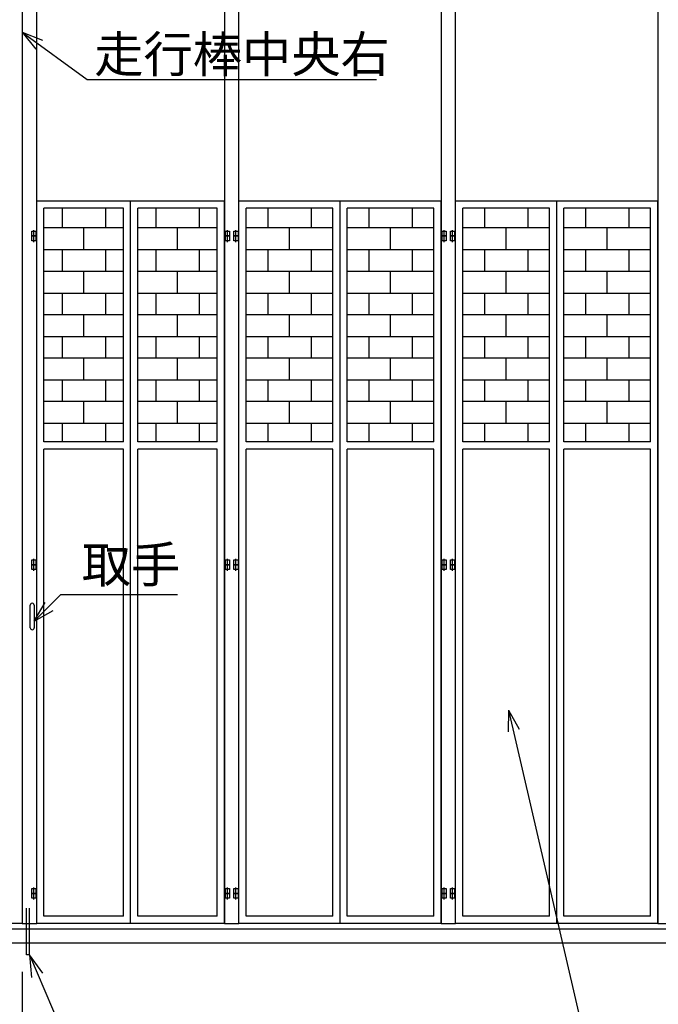
# Model space of a CAD drawing. Extents: x 100 to 14455, y 100 to 10146.
# Drawn here: x 4979 to 7632, y 2159 to 6247 of the extents above; entities that cross this region are included whole.
import ezdxf

# ---------------------------------------------------------------- set-up
doc = ezdxf.new("R2010")
doc.units = 0
doc.header["$LTSCALE"] = 12.5
doc.header["$MEASUREMENT"] = 0
doc.linetypes.add('DASHDOT', pattern=[50.5, 30, -9, 2.5, -9])
doc.layers.get('0').update_dxf_attribs({"linetype": 'CONTINUOUS'})
doc.layers.get('Defpoints').update_dxf_attribs({"linetype": 'CONTINUOUS'})
for name, color, linetype in [('1', 7, 'CONTINUOUS'), ('128', 7, 'CONTINUOUS'), ('3', 214, 'CONTINUOUS'), ('4', 54, 'CONTINUOUS'), ('寸法線', 7, 'CONTINUOUS'), ('ﾚｲﾔｰ1', 7, 'CONTINUOUS')]:
    doc.layers.add(name, color=color, linetype=linetype)
doc.styles.get("Standard").update_dxf_attribs({"font": 'msgothic.ttc'})
doc.dimstyles.new('sunpou', dxfattribs={"dimtxt": 200, "dimasz": 100, "dimexe": 50, "dimexo": 50, "dimgap": 50, "dimtad": 1, "dimdec": 0, "dimdsep": 46, "dimtxsty": 'Standard', "dimblk": 'OPEN30', "dimcen": 0.09, "dimdle": 300, "dimclrd": 256, "dimadec": 0, "dimazin": 0, "dimtfac": 1, "dimtdec": 0, "dimtofl": 0, "dimtmove": 0, "dimatfit": 3, "dimldrblk": 'OPEN30', "dimfxl": 1, "dimtolj": 1, "dimtzin": 0, "dimarcsym": 0})

# ---------------------------------------------------------------- blocks, each defined once
blk = doc.blocks.new('_Open30')
at = {"color": 0, "linetype": 'Continuous', "lineweight": -2}
for p, q in [((-1, 0.268), (0, 0)), ((0, 0), (-1, -0.268)), ((0, 0), (-1, 0))]:
    blk.add_line(p, q, dxfattribs=at)
blk = doc.blocks.new('*D11')
at = {"layer": 'Defpoints', "color": 0}
for p in [(1390.201613, 2414), (9485.201613, 2320), (9485.201613, 1220)]:
    blk.add_point(p, dxfattribs=at)
at = {"layer": '寸法線', "color": 0, "lineweight": -2}
for p, q in [((1390.201613, 2364), (1390.201613, 1170)), ((9485.201613, 2270), (9485.201613, 1170))]:
    blk.add_line(p, q, dxfattribs=at)
at = {"layer": '寸法線', "lineweight": -2}
blk.add_line((1490.201613, 1220), (9385.201613, 1220), dxfattribs=at)
at = {"layer": '寸法線', "linetype": 'ByBlock', "lineweight": -2, "xscale": 100, "yscale": 100, "zscale": 100, "rotation": 180}
blk.add_blockref('_Open30', (1390.201613, 1220), dxfattribs=at)
at = {"layer": '寸法線', "linetype": 'ByBlock', "lineweight": -2, "xscale": 100, "yscale": 100, "zscale": 100}
blk.add_blockref('_Open30', (9485.201613, 1220), dxfattribs=at)
at = {"layer": '寸法線', "color": 0, "insert": (5437.701613, 1370), "char_height": 200, "attachment_point": 5}
blk.add_mtext('\\A1;8100', dxfattribs=at)

msp = doc.modelspace()

# ---------------------------------------------------------------- linework, layer by layer
at = {"layer": '1', "color": 7, "linetype": 'Continuous'}
for p, q in [((4990.116, 6714), (4990.116, 2494)), ((4990.116, 6714), (4990.116, 2494)), ((5050.116, 2494), (5050.116, 6714)), ((5830.116, 6714), (5830.116, 2494)), ((5890.116, 2494), (5890.116, 6714)), ((6730.116, 6714), (6730.116, 2494)), ((6790.116, 2494), (6790.116, 6714)), ((7630.116, 6714), (7630.116, 2494)), ((5029.116, 5369), (5046.116, 5369)), ((5029.116, 5349), (5029.116, 5369)), ((5037.616, 5343.278686), (5037.616, 5373.278386)), ((5046.116, 5369), (5046.116, 5349)), ((5834.116, 5369), (5851.116, 5369)), ((5834.116, 5349), (5834.116, 5369)), ((5842.616, 5343.278686), (5842.616, 5373.278386)), ((5851.116, 5369), (5851.116, 5349)), ((5869.116, 5349), (5869.116, 5369)), ((5869.116, 5369), (5886.116, 5369)), ((5877.616, 5343.278686), (5877.616, 5373.278386)), ((5886.116, 5369), (5886.116, 5349)), ((6734.116, 5369), (6751.116, 5369)), ((6734.116, 5349), (6734.116, 5369)), ((6742.616, 5343.278686), (6742.616, 5373.278386)), ((6751.116, 5369), (6751.116, 5349)), ((6769.116, 5349), (6769.116, 5369)), ((6769.116, 5369), (6786.116, 5369)), ((6777.616, 5343.278686), (6777.616, 5373.278386)), ((6786.116, 5369), (6786.116, 5349)), ((5029.116, 5349), (5046.116, 5349)), ((5029.116, 5329), (5029.116, 5349)), ((5046.116, 5349), (5029.116, 5349)), ((5046.116, 5329), (5029.116, 5329)), ((5037.616, 5323.278686), (5037.616, 5353.278386)), ((5046.116, 5349), (5046.116, 5329)), ((5851.116, 5349), (5834.116, 5349)), ((5834.116, 5349), (5851.116, 5349)), ((5834.116, 5329), (5834.116, 5349)), ((5851.116, 5329), (5834.116, 5329)), ((5842.616, 5323.278686), (5842.616, 5353.278386)), ((5851.116, 5349), (5851.116, 5329)), ((5886.116, 5349), (5869.116, 5349)), ((5869.116, 5329), (5869.116, 5349)), ((5869.116, 5349), (5886.116, 5349)), ((5886.116, 5329), (5869.116, 5329)), ((5877.616, 5323.278686), (5877.616, 5353.278386)), ((5886.116, 5349), (5886.116, 5329)), ((6751.116, 5349), (6734.116, 5349)), ((6734.116, 5349), (6751.116, 5349)), ((6734.116, 5329), (6734.116, 5349)), ((6751.116, 5329), (6734.116, 5329)), ((6742.616, 5323.278686), (6742.616, 5353.278386)), ((6751.116, 5349), (6751.116, 5329)), ((6786.116, 5349), (6769.116, 5349)), ((6769.116, 5329), (6769.116, 5349)), ((6769.116, 5349), (6786.116, 5349)), ((6786.116, 5329), (6769.116, 5329)), ((6777.616, 5323.278686), (6777.616, 5353.278386)), ((6786.116, 5349), (6786.116, 5329)), ((5037.616, 3978.278686), (5037.616, 4008.278386)), ((5842.616, 3978.278686), (5842.616, 4008.278386)), ((5877.616, 3978.278686), (5877.616, 4008.278386)), ((6742.616, 3978.278686), (6742.616, 4008.278386)), ((6777.616, 3978.278686), (6777.616, 4008.278386)), ((5029.116, 4004), (5046.116, 4004)), ((5029.116, 3984), (5029.116, 4004)), ((5046.116, 3984), (5029.116, 3984)), ((5029.116, 3984), (5046.116, 3984)), ((5029.116, 3964), (5029.116, 3984)), ((5037.616, 3958.278686), (5037.616, 3988.278386)), ((5046.116, 4004), (5046.116, 3984)), ((5046.116, 3984), (5046.116, 3964)), ((5834.116, 4004), (5851.116, 4004)), ((5834.116, 3984), (5834.116, 4004)), ((5834.116, 3984), (5851.116, 3984)), ((5834.116, 3964), (5834.116, 3984)), ((5851.116, 3984), (5834.116, 3984)), ((5842.616, 3958.278686), (5842.616, 3988.278386)), ((5851.116, 4004), (5851.116, 3984)), ((5851.116, 3984), (5851.116, 3964)), ((5869.116, 3984), (5869.116, 4004)), ((5869.116, 4004), (5886.116, 4004)), ((5869.116, 3964), (5869.116, 3984)), ((5869.116, 3984), (5886.116, 3984)), ((5886.116, 3984), (5869.116, 3984)), ((5877.616, 3958.278686), (5877.616, 3988.278386)), ((5886.116, 4004), (5886.116, 3984)), ((5886.116, 3984), (5886.116, 3964)), ((6734.116, 4004), (6751.116, 4004)), ((6734.116, 3984), (6734.116, 4004)), ((6734.116, 3984), (6751.116, 3984)), ((6734.116, 3964), (6734.116, 3984)), ((6751.116, 3984), (6734.116, 3984)), ((6742.616, 3958.278686), (6742.616, 3988.278386)), ((6751.116, 4004), (6751.116, 3984)), ((6751.116, 3984), (6751.116, 3964)), ((6769.116, 3984), (6769.116, 4004)), ((6769.116, 4004), (6786.116, 4004)), ((6769.116, 3964), (6769.116, 3984)), ((6769.116, 3984), (6786.116, 3984)), ((6786.116, 3984), (6769.116, 3984)), ((6777.616, 3958.278686), (6777.616, 3988.278386)), ((6786.116, 4004), (6786.116, 3984)), ((6786.116, 3984), (6786.116, 3964)), ((5046.116, 3964), (5029.116, 3964)), ((5851.116, 3964), (5834.116, 3964)), ((5886.116, 3964), (5869.116, 3964)), ((6751.116, 3964), (6734.116, 3964)), ((6786.116, 3964), (6769.116, 3964)), ((5023.41572, 3722), (5023.41572, 3815.9998)), ((5039.41572, 3815.9998), (5039.41572, 3722)), ((5029.116, 2639), (5046.116, 2639)), ((5029.116, 2619), (5029.116, 2639)), ((5029.116, 2619), (5046.116, 2619)), ((5029.116, 2599), (5029.116, 2619)), ((5046.116, 2619), (5029.116, 2619)), ((5037.616, 2613.278686), (5037.616, 2643.278386)), ((5037.616, 2593.278686), (5037.616, 2623.278386)), ((5046.116, 2639), (5046.116, 2619)), ((5046.116, 2619), (5046.116, 2599)), ((5834.116, 2639), (5851.116, 2639)), ((5834.116, 2619), (5834.116, 2639)), ((5834.116, 2619), (5851.116, 2619)), ((5834.116, 2599), (5834.116, 2619)), ((5851.116, 2619), (5834.116, 2619)), ((5842.616, 2613.278686), (5842.616, 2643.278386)), ((5842.616, 2593.278686), (5842.616, 2623.278386)), ((5851.116, 2639), (5851.116, 2619)), ((5851.116, 2619), (5851.116, 2599)), ((5869.116, 2619), (5869.116, 2639)), ((5869.116, 2639), (5886.116, 2639)), ((5869.116, 2599), (5869.116, 2619)), ((5869.116, 2619), (5886.116, 2619)), ((5886.116, 2619), (5869.116, 2619)), ((5877.616, 2613.278686), (5877.616, 2643.278386)), ((5877.616, 2593.278686), (5877.616, 2623.278386)), ((5886.116, 2639), (5886.116, 2619)), ((5886.116, 2619), (5886.116, 2599)), ((6734.116, 2639), (6751.116, 2639)), ((6734.116, 2619), (6734.116, 2639)), ((6734.116, 2619), (6751.116, 2619)), ((6734.116, 2599), (6734.116, 2619)), ((6751.116, 2619), (6734.116, 2619)), ((6742.616, 2613.278686), (6742.616, 2643.278386)), ((6742.616, 2593.278686), (6742.616, 2623.278386)), ((6751.116, 2639), (6751.116, 2619)), ((6751.116, 2619), (6751.116, 2599)), ((6769.116, 2619), (6769.116, 2639)), ((6769.116, 2639), (6786.116, 2639)), ((6769.116, 2599), (6769.116, 2619)), ((6769.116, 2619), (6786.116, 2619)), ((6786.116, 2619), (6769.116, 2619)), ((6777.616, 2613.278686), (6777.616, 2643.278386)), ((6777.616, 2593.278686), (6777.616, 2623.278386)), ((6786.116, 2639), (6786.116, 2619)), ((6786.116, 2619), (6786.116, 2599)), ((5046.116, 2599), (5029.116, 2599)), ((5851.116, 2599), (5834.116, 2599)), ((5886.116, 2599), (5869.116, 2599)), ((6751.116, 2599), (6734.116, 2599)), ((6786.116, 2599), (6769.116, 2599)), ((4990.116, 2494), (4930.116, 2494)), ((4990.116, 2494), (5050.116, 2494)), ((5830.116, 2494), (5890.116, 2494)), ((6730.116, 2494), (6790.116, 2494)), ((7630.116, 2494), (7690.116, 2494)), ((1455.116, 2471.4992), (9421.752539, 2471.4992)), ((430, 2414), (11274.45, 2414))]:
    msp.add_line(p, q, dxfattribs=at)
for centre, start, end in [((5031.41572, 3815.9998), 359.999958, 180.000026), ((5031.41572, 3722), 180.000026, 359.999958)]:
    msp.add_arc(centre, 8, start, end, dxfattribs=at)
at = {"layer": '128', "color": 7, "linetype": 'Continuous'}
for p, q in [((5830.116, 5494), (5050.116, 5494)), ((5050.116, 2494), (5050.116, 5494)), ((5440.116, 2494), (5440.116, 5494)), ((5830.116, 2494), (5830.116, 5494)), ((5890.116, 2494), (5890.116, 5494)), ((6730.116, 5494), (5890.116, 5494)), ((6310.116, 2494), (6310.116, 5494)), ((6730.116, 2494), (6730.116, 5494)), ((6790.116, 2494), (6790.116, 5494)), ((7630.116, 5494), (6790.116, 5494)), ((7210.116, 2494), (7210.116, 5494)), ((7630.116, 2494), (7630.116, 5494)), ((5080.116, 4494.0001), (5080.116, 5464)), ((5410.116, 5464), (5080.116, 5464)), ((5155.116, 5464), (5155.116, 5382.0001)), ((5335.116, 5464), (5335.116, 5382.0001)), ((5410.116, 4494.0001), (5410.116, 5464)), ((5800.116, 5464), (5470.116, 5464)), ((5470.116, 4494.0001), (5470.116, 5464)), ((5545.116, 5464), (5545.116, 5382.0001)), ((5725.116, 5464), (5725.116, 5382.0001)), ((5800.116, 4494.0001), (5800.116, 5464)), ((5920.116, 4494.0001), (5920.116, 5464)), ((6280.116, 5464), (5920.116, 5464)), ((6010.116, 5464), (6010.116, 5382.0001)), ((6190.116, 5464), (6190.116, 5382.0001)), ((6280.116, 4494.0001), (6280.116, 5464)), ((6700.116, 5464), (6340.116, 5464)), ((6340.116, 4494.0001), (6340.116, 5464)), ((6430.116, 5464), (6430.116, 5382.0001)), ((6610.116, 5464), (6610.116, 5382.0001)), ((6700.116, 4494.0001), (6700.116, 5464)), ((6820.116, 4494.0001), (6820.116, 5464)), ((7180.116, 5464), (6820.116, 5464)), ((6910.116, 5464), (6910.116, 5382.0001)), ((7090.116, 5464), (7090.116, 5382.0001)), ((7180.116, 4494.0001), (7180.116, 5464)), ((7600.116, 5464), (7240.116, 5464)), ((7240.116, 4494.0001), (7240.116, 5464)), ((7330.116, 5464), (7330.116, 5382.0001)), ((7510.116, 5464), (7510.116, 5382.0001)), ((7600.116, 4494.0001), (7600.116, 5464)), ((5080.116, 5292.0001), (5080.116, 5382.0001)), ((5410.116, 5382.0001), (5080.116, 5382.0001)), ((5245.116, 5292.0001), (5245.116, 5382.0001)), ((5410.116, 5292.0001), (5410.116, 5382.0001)), ((5800.116, 5382.0001), (5470.116, 5382.0001)), ((5470.116, 5292.0001), (5470.116, 5382.0001)), ((5635.116, 5292.0001), (5635.116, 5382.0001)), ((5800.116, 5292.0001), (5800.116, 5382.0001)), ((5920.116, 5292.0001), (5920.116, 5382.0001)), ((6280.116, 5382.0001), (5920.116, 5382.0001)), ((6100.116, 5292.0001), (6100.116, 5382.0001)), ((6280.116, 5292.0001), (6280.116, 5382.0001)), ((6700.116, 5382.0001), (6340.116, 5382.0001)), ((6340.116, 5292.0001), (6340.116, 5382.0001)), ((6520.116, 5292.0001), (6520.116, 5382.0001)), ((6700.116, 5292.0001), (6700.116, 5382.0001)), ((6820.116, 5292.0001), (6820.116, 5382.0001)), ((7180.116, 5382.0001), (6820.116, 5382.0001)), ((7000.116, 5292.0001), (7000.116, 5382.0001)), ((7180.116, 5292.0001), (7180.116, 5382.0001)), ((7600.116, 5382.0001), (7240.116, 5382.0001)), ((7240.116, 5292.0001), (7240.116, 5382.0001)), ((7420.116, 5292.0001), (7420.116, 5382.0001)), ((7600.116, 5292.0001), (7600.116, 5382.0001)), ((5080.116, 5292.0001), (5410.116, 5292.0001)), ((5155.116, 5292.0001), (5155.116, 5202.0001)), ((5335.116, 5292.0001), (5335.116, 5202.0001)), ((5470.116, 5292.0001), (5800.116, 5292.0001)), ((5545.116, 5292.0001), (5545.116, 5202.0001)), ((5725.116, 5292.0001), (5725.116, 5202.0001)), ((5920.116, 5292.0001), (6280.116, 5292.0001)), ((6010.116, 5292.0001), (6010.116, 5202.0001)), ((6190.116, 5292.0001), (6190.116, 5202.0001)), ((6340.116, 5292.0001), (6700.116, 5292.0001)), ((6430.116, 5292.0001), (6430.116, 5202.0001)), ((6610.116, 5292.0001), (6610.116, 5202.0001)), ((6820.116, 5292.0001), (7180.116, 5292.0001)), ((6910.116, 5292.0001), (6910.116, 5202.0001)), ((7090.116, 5292.0001), (7090.116, 5202.0001)), ((7240.116, 5292.0001), (7600.116, 5292.0001)), ((7330.116, 5292.0001), (7330.116, 5202.0001)), ((7510.116, 5292.0001), (7510.116, 5202.0001)), ((5410.116, 5202.0001), (5080.116, 5202.0001)), ((5080.116, 5112.0001), (5080.116, 5202.0001)), ((5245.116, 5112.0001), (5245.116, 5202.0001)), ((5410.116, 5112.0001), (5410.116, 5202.0001)), ((5800.116, 5202.0001), (5470.116, 5202.0001)), ((5470.116, 5112.0001), (5470.116, 5202.0001)), ((5635.116, 5112.0001), (5635.116, 5202.0001)), ((5800.116, 5112.0001), (5800.116, 5202.0001)), ((5920.116, 5112.0001), (5920.116, 5202.0001)), ((6280.116, 5202.0001), (5920.116, 5202.0001)), ((6100.116, 5112.0001), (6100.116, 5202.0001)), ((6280.116, 5112.0001), (6280.116, 5202.0001)), ((6700.116, 5202.0001), (6340.116, 5202.0001)), ((6340.116, 5112.0001), (6340.116, 5202.0001)), ((6520.116, 5112.0001), (6520.116, 5202.0001)), ((6700.116, 5112.0001), (6700.116, 5202.0001)), ((6820.116, 5112.0001), (6820.116, 5202.0001)), ((7180.116, 5202.0001), (6820.116, 5202.0001)), ((7000.116, 5112.0001), (7000.116, 5202.0001)), ((7180.116, 5112.0001), (7180.116, 5202.0001)), ((7600.116, 5202.0001), (7240.116, 5202.0001)), ((7240.116, 5112.0001), (7240.116, 5202.0001)), ((7420.116, 5112.0001), (7420.116, 5202.0001)), ((7600.116, 5112.0001), (7600.116, 5202.0001)), ((5080.116, 5112.0001), (5410.116, 5112.0001)), ((5155.116, 5112.0001), (5155.116, 5022.0001)), ((5335.116, 5112.0001), (5335.116, 5022.0001)), ((5470.116, 5112.0001), (5800.116, 5112.0001)), ((5545.116, 5112.0001), (5545.116, 5022.0001)), ((5725.116, 5112.0001), (5725.116, 5022.0001)), ((5920.116, 5112.0001), (6280.116, 5112.0001)), ((6010.116, 5112.0001), (6010.116, 5022.0001)), ((6190.116, 5112.0001), (6190.116, 5022.0001)), ((6340.116, 5112.0001), (6700.116, 5112.0001)), ((6430.116, 5112.0001), (6430.116, 5022.0001)), ((6610.116, 5112.0001), (6610.116, 5022.0001)), ((6820.116, 5112.0001), (7180.116, 5112.0001)), ((6910.116, 5112.0001), (6910.116, 5022.0001)), ((7090.116, 5112.0001), (7090.116, 5022.0001)), ((7240.116, 5112.0001), (7600.116, 5112.0001)), ((7330.116, 5112.0001), (7330.116, 5022.0001)), ((7510.116, 5112.0001), (7510.116, 5022.0001)), ((5080.116, 4932.0001), (5080.116, 5022.0001)), ((5410.116, 5022.0001), (5080.116, 5022.0001)), ((5245.116, 4932.0001), (5245.116, 5022.0001)), ((5410.116, 4932.0001), (5410.116, 5022.0001)), ((5800.116, 5022.0001), (5470.116, 5022.0001)), ((5470.116, 4932.0001), (5470.116, 5022.0001)), ((5635.116, 4932.0001), (5635.116, 5022.0001)), ((5800.116, 4932.0001), (5800.116, 5022.0001)), ((5920.116, 4932.0001), (5920.116, 5022.0001)), ((6280.116, 5022.0001), (5920.116, 5022.0001)), ((6100.116, 4932.0001), (6100.116, 5022.0001)), ((6280.116, 4932.0001), (6280.116, 5022.0001)), ((6700.116, 5022.0001), (6340.116, 5022.0001)), ((6340.116, 4932.0001), (6340.116, 5022.0001)), ((6520.116, 4932.0001), (6520.116, 5022.0001)), ((6700.116, 4932.0001), (6700.116, 5022.0001)), ((6820.116, 4932.0001), (6820.116, 5022.0001)), ((7180.116, 5022.0001), (6820.116, 5022.0001)), ((7000.116, 4932.0001), (7000.116, 5022.0001)), ((7180.116, 4932.0001), (7180.116, 5022.0001)), ((7600.116, 5022.0001), (7240.116, 5022.0001)), ((7240.116, 4932.0001), (7240.116, 5022.0001)), ((7420.116, 4932.0001), (7420.116, 5022.0001)), ((7600.116, 4932.0001), (7600.116, 5022.0001)), ((5080.116, 4932.0001), (5410.116, 4932.0001)), ((5155.116, 4932.0001), (5155.116, 4842.0001)), ((5335.116, 4932.0001), (5335.116, 4842.0001)), ((5470.116, 4932.0001), (5800.116, 4932.0001)), ((5545.116, 4932.0001), (5545.116, 4842.0001)), ((5725.116, 4932.0001), (5725.116, 4842.0001)), ((5920.116, 4932.0001), (6280.116, 4932.0001)), ((6010.116, 4932.0001), (6010.116, 4842.0001)), ((6190.116, 4932.0001), (6190.116, 4842.0001)), ((6340.116, 4932.0001), (6700.116, 4932.0001)), ((6430.116, 4932.0001), (6430.116, 4842.0001)), ((6610.116, 4932.0001), (6610.116, 4842.0001)), ((6820.116, 4932.0001), (7180.116, 4932.0001)), ((6910.116, 4932.0001), (6910.116, 4842.0001)), ((7090.116, 4932.0001), (7090.116, 4842.0001)), ((7240.116, 4932.0001), (7600.116, 4932.0001)), ((7330.116, 4932.0001), (7330.116, 4842.0001)), ((7510.116, 4932.0001), (7510.116, 4842.0001)), ((5410.116, 4842.0001), (5080.116, 4842.0001)), ((5080.116, 4752.0001), (5080.116, 4842.0001)), ((5245.116, 4752.0001), (5245.116, 4842.0001)), ((5410.116, 4752.0001), (5410.116, 4842.0001)), ((5800.116, 4842.0001), (5470.116, 4842.0001)), ((5470.116, 4752.0001), (5470.116, 4842.0001)), ((5635.116, 4752.0001), (5635.116, 4842.0001)), ((5800.116, 4752.0001), (5800.116, 4842.0001)), ((5920.116, 4752.0001), (5920.116, 4842.0001)), ((6280.116, 4842.0001), (5920.116, 4842.0001)), ((6100.116, 4752.0001), (6100.116, 4842.0001)), ((6280.116, 4752.0001), (6280.116, 4842.0001)), ((6700.116, 4842.0001), (6340.116, 4842.0001)), ((6340.116, 4752.0001), (6340.116, 4842.0001)), ((6520.116, 4752.0001), (6520.116, 4842.0001)), ((6700.116, 4752.0001), (6700.116, 4842.0001)), ((6820.116, 4752.0001), (6820.116, 4842.0001)), ((7180.116, 4842.0001), (6820.116, 4842.0001)), ((7000.116, 4752.0001), (7000.116, 4842.0001)), ((7180.116, 4752.0001), (7180.116, 4842.0001)), ((7600.116, 4842.0001), (7240.116, 4842.0001)), ((7240.116, 4752.0001), (7240.116, 4842.0001)), ((7420.116, 4752.0001), (7420.116, 4842.0001)), ((7600.116, 4752.0001), (7600.116, 4842.0001)), ((5080.116, 4752.0001), (5410.116, 4752.0001)), ((5155.116, 4752.0001), (5155.116, 4662.0001)), ((5335.116, 4752.0001), (5335.116, 4662.0001)), ((5470.116, 4752.0001), (5800.116, 4752.0001)), ((5545.116, 4752.0001), (5545.116, 4662.0001)), ((5725.116, 4752.0001), (5725.116, 4662.0001)), ((5920.116, 4752.0001), (6280.116, 4752.0001)), ((6010.116, 4752.0001), (6010.116, 4662.0001)), ((6190.116, 4752.0001), (6190.116, 4662.0001)), ((6340.116, 4752.0001), (6700.116, 4752.0001)), ((6430.116, 4752.0001), (6430.116, 4662.0001)), ((6610.116, 4752.0001), (6610.116, 4662.0001)), ((6820.116, 4752.0001), (7180.116, 4752.0001)), ((6910.116, 4752.0001), (6910.116, 4662.0001)), ((7090.116, 4752.0001), (7090.116, 4662.0001)), ((7240.116, 4752.0001), (7600.116, 4752.0001)), ((7330.116, 4752.0001), (7330.116, 4662.0001)), ((7510.116, 4752.0001), (7510.116, 4662.0001)), ((5080.116, 4572.0001), (5080.116, 4662.0001)), ((5410.116, 4662.0001), (5080.116, 4662.0001)), ((5245.116, 4572.0001), (5245.116, 4662.0001)), ((5410.116, 4572.0001), (5410.116, 4662.0001)), ((5800.116, 4662.0001), (5470.116, 4662.0001)), ((5470.116, 4572.0001), (5470.116, 4662.0001)), ((5635.116, 4572.0001), (5635.116, 4662.0001)), ((5800.116, 4572.0001), (5800.116, 4662.0001)), ((5920.116, 4572.0001), (5920.116, 4662.0001)), ((6280.116, 4662.0001), (5920.116, 4662.0001)), ((6100.116, 4572.0001), (6100.116, 4662.0001)), ((6280.116, 4572.0001), (6280.116, 4662.0001)), ((6700.116, 4662.0001), (6340.116, 4662.0001)), ((6340.116, 4572.0001), (6340.116, 4662.0001)), ((6520.116, 4572.0001), (6520.116, 4662.0001)), ((6700.116, 4572.0001), (6700.116, 4662.0001)), ((6820.116, 4572.0001), (6820.116, 4662.0001)), ((7180.116, 4662.0001), (6820.116, 4662.0001)), ((7000.116, 4572.0001), (7000.116, 4662.0001)), ((7180.116, 4572.0001), (7180.116, 4662.0001)), ((7600.116, 4662.0001), (7240.116, 4662.0001)), ((7240.116, 4572.0001), (7240.116, 4662.0001)), ((7420.116, 4572.0001), (7420.116, 4662.0001)), ((7600.116, 4572.0001), (7600.116, 4662.0001)), ((5080.116, 4572.0001), (5410.116, 4572.0001)), ((5155.116, 4572.0001), (5155.116, 4494.0001)), ((5335.116, 4572.0001), (5335.116, 4494.0001)), ((5470.116, 4572.0001), (5800.116, 4572.0001)), ((5545.116, 4572.0001), (5545.116, 4494.0001)), ((5725.116, 4572.0001), (5725.116, 4494.0001)), ((5920.116, 4572.0001), (6280.116, 4572.0001)), ((6010.116, 4572.0001), (6010.116, 4494.0001)), ((6190.116, 4572.0001), (6190.116, 4494.0001)), ((6340.116, 4572.0001), (6700.116, 4572.0001)), ((6430.116, 4572.0001), (6430.116, 4494.0001)), ((6610.116, 4572.0001), (6610.116, 4494.0001)), ((6820.116, 4572.0001), (7180.116, 4572.0001)), ((6910.116, 4572.0001), (6910.116, 4494.0001)), ((7090.116, 4572.0001), (7090.116, 4494.0001)), ((7240.116, 4572.0001), (7600.116, 4572.0001)), ((7330.116, 4572.0001), (7330.116, 4494.0001)), ((7510.116, 4572.0001), (7510.116, 4494.0001)), ((5410.116, 4494.0001), (5080.116, 4494.0001)), ((5410.116, 4494.0001), (5080.116, 4494.0001)), ((5080.116, 2524), (5080.116, 4464.0001)), ((5410.116, 4464.0001), (5080.116, 4464.0001)), ((5410.116, 2524), (5410.116, 4464.0001)), ((5800.116, 4494.0001), (5470.116, 4494.0001)), ((5800.116, 4494.0001), (5470.116, 4494.0001)), ((5470.116, 2524), (5470.116, 4464.0001)), ((5800.116, 4464.0001), (5470.116, 4464.0001)), ((5800.116, 2524), (5800.116, 4464.0001)), ((6280.116, 4494.0001), (5920.116, 4494.0001)), ((6280.116, 4494.0001), (5920.116, 4494.0001)), ((5920.116, 2524), (5920.116, 4464.0001)), ((6280.116, 4464.0001), (5920.116, 4464.0001)), ((6280.116, 2524), (6280.116, 4464.0001)), ((6700.116, 4494.0001), (6340.116, 4494.0001)), ((6700.116, 4494.0001), (6340.116, 4494.0001)), ((6340.116, 2524), (6340.116, 4464.0001)), ((6700.116, 4464.0001), (6340.116, 4464.0001)), ((6700.116, 2524), (6700.116, 4464.0001)), ((7180.116, 4494.0001), (6820.116, 4494.0001)), ((7180.116, 4494.0001), (6820.116, 4494.0001)), ((6820.116, 2524), (6820.116, 4464.0001)), ((7180.116, 4464.0001), (6820.116, 4464.0001)), ((7180.116, 2524), (7180.116, 4464.0001)), ((7600.116, 4494.0001), (7240.116, 4494.0001)), ((7600.116, 4494.0001), (7240.116, 4494.0001)), ((7240.116, 2524), (7240.116, 4464.0001)), ((7600.116, 4464.0001), (7240.116, 4464.0001)), ((7600.116, 2524), (7600.116, 4464.0001)), ((5008.116, 2364), (5008.116, 2557.352734)), ((5020.116, 2364), (5020.116, 2557.352734)), ((5830.116, 2494), (5050.116, 2494)), ((5410.116, 2524), (5080.116, 2524)), ((5800.116, 2524), (5470.116, 2524)), ((6730.116, 2494), (5890.116, 2494)), ((6280.116, 2524), (5920.116, 2524)), ((6700.116, 2524), (6340.116, 2524)), ((7630.116, 2494), (6790.116, 2494)), ((7180.116, 2524), (6820.116, 2524)), ((7600.116, 2524), (7240.116, 2524)), ((5020.116, 2364), (5008.116, 2364))]:
    msp.add_line(p, q, dxfattribs=at)
at = {"layer": '3', "color": 214, "linetype": 'DASHDOT'}
msp.add_line((4990.116, 2293.703325), (4990.116, 1778.701725), dxfattribs=at)
at = {"layer": '4', "color": 54, "linetype": 'Continuous'}
for p, q in [((4990.116, 6194.57989), (5260, 5997.938535)), ((4990.116, 6194.57989), (5073.688535, 6161.179085)), ((4990.116, 6194.57989), (5045.791533, 6123.867626)), ((5260, 5997.938535), (6461.248641, 5997.938535)), ((5039.41572, 3749.415888), (5150, 3860)), ((5150, 3860), (5634.765659, 3860)), ((5039.41572, 3749.415888), (5084.919614, 3827.064958)), ((5039.41572, 3749.415888), (5117.647833, 3793.909998)), ((7010, 3380), (7008.942752, 3290.00627)), ((7010, 3380), (7440, 1520)), ((7010, 3380), (7054.081272, 3301.534569)), ((5020.116, 2364), (5028.789205, 2269.247989)), ((5020.116, 2364), (5343.597747, 1608.109173)), ((5074.938542, 2288.520252), (5020.116, 2364))]:
    msp.add_line(p, q, dxfattribs=at)

# ---------------------------------------------------------------- texts
at = {"layer": 'ﾚｲﾔｰ1', "linetype": 'Continuous'}
for s, p in [('走行棒中央右', (5288.923036, 6028.430786)), ('取手', (5236.769108, 3909.169161))]:
    msp.add_text(s, height=150, dxfattribs=at).set_placement(p)

# ---------------------------------------------------------------- dimensions: what is measured, and where the dimension line sits
at = {"layer": '寸法線'}
dim = msp.add_linear_dim(base=(9485.201613, 1220), p1=(1390.201613, 2414), p2=(9485.201613, 2320), text='8100', dimstyle='sunpou', override={"dimtxsty": 'Standard', "dimldrblk": 'Open30'}, dxfattribs=at)
dim.commit()
dim.dimension.update_dxf_attribs({"geometry": '*D11', "text_midpoint": (5437.701613, 1370)})

doc.saveas('drawing.dxf')
